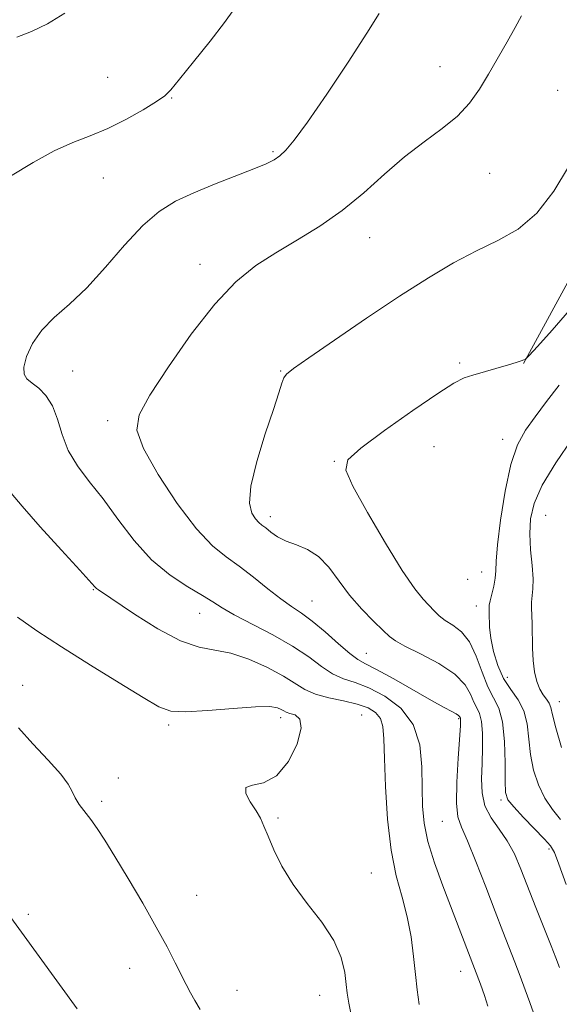
# Model space of a CAD drawing. Extents: x 2089800 to 2092700, y 324800 to 327700.
# Drawn here: x 2090162 to 2090269, y 327217 to 327412 of the extents above; entities that cross this region are included whole.
import ezdxf

# ---------------------------------------------------------------- set-up
doc = ezdxf.new("R2010")
doc.units = 0
doc.header["$MEASUREMENT"] = 0
for name, color, linetype, lineweight in [('DTM HARD BREAKLINE', 7, 'Continuous', 0), ('DTM SPOT ELEVATION', 2, 'Continuous', 13), ('INDEX CONTOUR', 41, 'Continuous', 13), ('INTERMEDIATE CONTOUR', 44, 'Continuous', 0)]:
    doc.layers.add(name, color=color, linetype=linetype, lineweight=lineweight)

msp = doc.modelspace()

# ---------------------------------------------------------------- linework, layer by layer
at = {"layer": 'DTM HARD BREAKLINE'}
msp.add_polyline3d([(2090248.903, 327500, 1257.346), (2090249.69, 327497.86, 1257.41), (2090264.52, 327470.85, 1256.45), (2090279.36, 327444.44, 1255.53), (2090281.93, 327416.42, 1254.48), (2090279.29, 327391.38, 1253.7), (2090272.53, 327363.47, 1253.15), (2090261.8, 327343.78, 1251.95)], dxfattribs=at)
at = {"layer": 'DTM SPOT ELEVATION'}
for p in [(2090245.32, 327402.39, 1256.8), (2090179.65, 327400.32, 1261.1), (2090268.57, 327397.71, 1254.8), (2090192.3, 327396.24, 1259.9), (2090212.35, 327385.64, 1258.2), (2090255.16, 327381.3, 1255.1), (2090178.82, 327380.38, 1259.1), (2090231.44, 327368.62, 1255.2), (2090197.93, 327363.38, 1256.6), (2090172.73, 327342.3, 1257.3), (2090213.82, 327342.3, 1254.1), (2090249.23, 327343.88, 1252.3), (2090179.63, 327332.5, 1256.4), (2090257.67, 327328.78, 1250.6), (2090244.16, 327327.36, 1250.9), (2090224.42, 327324.45, 1252.1), (2090211.77, 327313.55, 1253.5), (2090266.22, 327313.81, 1246.9), (2090253.53, 327302.57, 1250.8), (2090250.78, 327301.12, 1250.2), (2090176.8, 327299.1, 1260.1), (2090220.05, 327296.85, 1255.1), (2090252.48, 327295.91, 1250.6), (2090197.84, 327294.4, 1258.8), (2090230.75, 327286.52, 1255.13), (2090162.84, 327280.23, 1263.5), (2090258.6, 327281.8, 1249.1), (2090268.87, 327277, 1247.3), (2090229.84, 327274.36, 1261.15), (2090191.73, 327272.38, 1262.3), (2090213.84, 327273.8, 1262.5), (2090248.98, 327273.6, 1256.2), (2090181.79, 327261.91, 1263.5), (2090178.51, 327257.31, 1263.7), (2090257.38, 327257.54, 1252.3), (2090213.29, 327254, 1261.8), (2090245.78, 327253.33, 1256.9), (2090266.88, 327247.86, 1252.3), (2090231.74, 327243.16, 1260.99), (2090197.25, 327238.71, 1263.1), (2090163.98, 327234.98, 1265.7), (2090184.02, 327224.31, 1264.8), (2090249.41, 327223.7, 1258.7), (2090205.22, 327219.99, 1263.2), (2090221.56, 327218.95, 1262.78)]:
    msp.add_point(p, dxfattribs=at)
at = {"layer": 'INDEX CONTOUR'}
for points in [[(2090160.482, 327380.79, 1260), (2090164.932, 327383.454, 1260), (2090169.106, 327385.77, 1260), (2090172.807, 327387.437, 1260), (2090176.226, 327388.752, 1260), (2090179.665, 327390.16, 1260), (2090183.28, 327391.96, 1260), (2090186.679, 327393.884, 1260), (2090189.333, 327395.51, 1260), (2090190.946, 327396.625, 1260), (2090192.165, 327397.824, 1260), (2090193.869, 327399.905, 1260), (2090196.646, 327403.358, 1260), (2090199.907, 327407.447, 1260), (2090202.769, 327411.127, 1260), (2090204.602, 327413.675, 1260)], [(2090269.122, 327253.739, 1250), (2090267.534, 327255.675, 1250), (2090266.027, 327257.939, 1250), (2090264.772, 327260.57, 1250), (2090263.816, 327263.479, 1250), (2090263.185, 327266.546, 1250), (2090262.521, 327272.58, 1250), (2090261.898, 327275.188, 1250), (2090260.758, 327277.364, 1250), (2090259.313, 327279.367, 1250), (2090257.881, 327281.545, 1250), (2090256.727, 327284.134, 1250), (2090255.892, 327286.905, 1250), (2090255.359, 327289.515, 1250), (2090255.099, 327291.683, 1250), (2090255.021, 327294.568, 1250), (2090255.022, 327295.362, 1250), (2090255.068, 327296.03, 1250), (2090255.232, 327296.907, 1250), (2090255.552, 327298.232, 1250), (2090255.925, 327299.819, 1250), (2090256.212, 327301.39, 1250), (2090256.331, 327302.833, 1250), (2090256.424, 327304.759, 1250), (2090256.691, 327307.95, 1250), (2090257.282, 327312.851, 1250), (2090258.181, 327318.551, 1250), (2090259.321, 327323.8, 1250), (2090260.659, 327327.678, 1250), (2090262.237, 327330.584, 1250), (2090264.122, 327333.247, 1250), (2090266.355, 327336.242, 1250), (2090268.895, 327339.52, 1250)], [(2090241.231, 327217.156, 1260), (2090240.83, 327220.054, 1260), (2090240.49, 327223.1, 1260), (2090240.118, 327226.634, 1260), (2090239.611, 327230.511, 1260), (2090238.865, 327234.466, 1260), (2090237.833, 327238.364, 1260), (2090236.694, 327242.588, 1260), (2090235.681, 327247.651, 1260), (2090234.978, 327253.797, 1260), (2090234.557, 327260.196, 1260), (2090234.34, 327265.748, 1260), (2090234.226, 327269.623, 1260), (2090234.031, 327272.088, 1260), (2090233.552, 327273.681, 1260), (2090232.607, 327274.861, 1260), (2090231.106, 327275.778, 1260), (2090228.986, 327276.505, 1260), (2090226.272, 327277.12, 1260), (2090223.353, 327277.732, 1260), (2090220.709, 327278.455, 1260), (2090218.642, 327279.389, 1260), (2090214.393, 327282.03, 1260), (2090211.212, 327283.719, 1260), (2090207.553, 327285.347, 1260), (2090203.967, 327286.552, 1260), (2090200.817, 327287.162, 1260), (2090197.712, 327287.727, 1260), (2090194.071, 327288.976, 1260), (2090189.574, 327291.373, 1260), (2090184.935, 327294.296, 1260), (2090177.824, 327299.061, 1260), (2090177.435, 327299.336, 1260), (2090177.109, 327299.661, 1260), (2090174.135, 327302.948, 1260), (2090170.533, 327306.892, 1260), (2090166.329, 327311.529, 1260), (2090162.748, 327315.588, 1260), (2090160.588, 327318.191, 1260)]]:
    msp.add_polyline3d(points, dxfattribs=at)
at = {"layer": 'INTERMEDIATE CONTOUR'}
for points in [[(2090161.73, 327408.199, 1262), (2090164.599, 327409.319, 1262), (2090167.751, 327410.871, 1262), (2090171.201, 327412.984, 1262)], [(2090212.541, 327384.024, 1258), (2090213.683, 327384.819, 1258), (2090214.864, 327385.901, 1258), (2090216.539, 327387.887, 1258), (2090219.16, 327391.471, 1258), (2090222.946, 327396.987, 1258), (2090227.172, 327403.321, 1258), (2090230.876, 327409, 1258), (2090233.319, 327412.921, 1258)], [(2090221.585, 327370.887, 1256), (2090226.011, 327373.961, 1256), (2090230.257, 327377.479, 1256), (2090234.335, 327381.153, 1256), (2090238.303, 327384.608, 1256), (2090242.172, 327387.566, 1256), (2090245.75, 327390.166, 1256), (2090248.8, 327392.647, 1256), (2090251.176, 327395.219, 1256), (2090253.098, 327397.966, 1256), (2090254.879, 327400.94, 1256), (2090258.588, 327407.298, 1256), (2090260.2, 327410.114, 1256), (2090261.41, 327412.412, 1256)], [(2090254.804, 327216.831, 1258), (2090254.104, 327218.975, 1258), (2090253.294, 327221.218, 1258), (2090245.903, 327240.623, 1258), (2090244.264, 327245.156, 1258), (2090242.944, 327249.395, 1258), (2090242.171, 327253.008, 1258), (2090241.841, 327256.345, 1258), (2090241.774, 327259.927, 1258), (2090241.737, 327264.099, 1258), (2090241.307, 327268.477, 1258), (2090240.008, 327272.5, 1258), (2090237.558, 327275.714, 1258), (2090234.417, 327278.093, 1258), (2090231.242, 327279.722, 1258), (2090228.538, 327280.741, 1258), (2090226.23, 327281.515, 1258), (2090224.099, 327282.468, 1258), (2090221.91, 327283.922, 1258), (2090219.381, 327285.809, 1258), (2090216.212, 327287.961, 1258), (2090212.285, 327290.201, 1258), (2090204.688, 327294.138, 1258), (2090202.29, 327295.507, 1258), (2090200.458, 327296.674, 1258), (2090198.39, 327297.965, 1258), (2090195.493, 327299.675, 1258), (2090191.998, 327301.98, 1258), (2090188.343, 327305.023, 1258), (2090184.889, 327308.838, 1258), (2090181.694, 327313.013, 1258), (2090178.741, 327317.023, 1258), (2090176.037, 327320.484, 1258), (2090173.706, 327323.565, 1258), (2090171.89, 327326.577, 1258), (2090170.654, 327329.723, 1258), (2090169.727, 327332.786, 1258), (2090168.752, 327335.438, 1258), (2090167.477, 327337.438, 1258), (2090166.05, 327338.87, 1258), (2090164.725, 327339.9, 1258), (2090163.724, 327340.727, 1258), (2090163.158, 327341.669, 1258), (2090163.109, 327343.078, 1258), (2090163.65, 327345.186, 1258), (2090164.815, 327347.74, 1258), (2090166.63, 327350.369, 1258), (2090169.094, 327352.838, 1258), (2090172.107, 327355.463, 1258), (2090175.54, 327358.691, 1258), (2090179.249, 327362.771, 1258), (2090183.013, 327367.133, 1258), (2090186.592, 327371.005, 1258), (2090189.852, 327373.819, 1258), (2090193.077, 327375.832, 1258), (2090196.657, 327377.507, 1258), (2090200.8, 327379.197, 1258), (2090208.559, 327382.209, 1258), (2090210.986, 327383.226, 1258), (2090212.541, 327384.024, 1258)], [(2090268.919, 327224.456, 1254), (2090268.196, 327226.392, 1254), (2090267.265, 327228.776, 1254), (2090264.282, 327236.326, 1254), (2090261.301, 327243.934, 1254), (2090260.011, 327246.915, 1254), (2090258.61, 327249.492, 1254), (2090256.987, 327251.815, 1254), (2090255.399, 327254.057, 1254), (2090254.195, 327256.393, 1254), (2090253.625, 327258.966, 1254), (2090253.529, 327261.77, 1254), (2090253.644, 327264.764, 1254), (2090253.743, 327267.856, 1254), (2090253.73, 327270.744, 1254), (2090253.544, 327273.074, 1254), (2090253.149, 327274.63, 1254), (2090252.609, 327275.747, 1254), (2090252.017, 327276.895, 1254), (2090251.364, 327278.441, 1254), (2090250.271, 327280.331, 1254), (2090248.26, 327282.41, 1254), (2090245.088, 327284.51, 1254), (2090241.481, 327286.427, 1254), (2090238.396, 327287.947, 1254), (2090236.507, 327288.969, 1254), (2090235.326, 327289.84, 1254), (2090234.081, 327291.023, 1254), (2090232.189, 327292.864, 1254), (2090229.852, 327295.264, 1254), (2090227.465, 327298.012, 1254), (2090223.338, 327303.539, 1254), (2090221.319, 327305.67, 1254), (2090219.143, 327307.051, 1254), (2090216.944, 327307.931, 1254), (2090214.923, 327308.672, 1254), (2090213.24, 327309.553, 1254), (2090211.904, 327310.485, 1254), (2090210.884, 327311.293, 1254), (2090210.128, 327311.87, 1254), (2090209.505, 327312.382, 1254), (2090208.861, 327313.064, 1254), (2090208.142, 327314.19, 1254), (2090207.684, 327316.192, 1254), (2090207.919, 327319.539, 1254), (2090209.107, 327324.417, 1254), (2090210.808, 327329.883, 1254), (2090212.415, 327334.71, 1254), (2090213.457, 327337.961, 1254), (2090214.048, 327339.86, 1254), (2090214.444, 327340.921, 1254), (2090214.99, 327341.683, 1254), (2090216.377, 327342.784, 1254), (2090219.383, 327344.89, 1254), (2090224.469, 327348.413, 1254), (2090230.819, 327352.76, 1254), (2090237.304, 327357.086, 1254), (2090243.022, 327360.715, 1254), (2090248.005, 327363.636, 1254), (2090252.514, 327366.004, 1254), (2090256.761, 327368.053, 1254), (2090260.757, 327370.331, 1254), (2090264.464, 327373.465, 1254), (2090267.823, 327377.806, 1254), (2090270.706, 327382.614, 1254)], [(2090264.812, 327212.75, 1256), (2090263.092, 327217.539, 1256), (2090262.158, 327220.074, 1256), (2090261.148, 327222.75, 1256), (2090260.087, 327225.506, 1256), (2090257.719, 327231.58, 1256), (2090256.192, 327235.551, 1256), (2090254.345, 327240.405, 1256), (2090252.425, 327245.385, 1256), (2090250.744, 327249.514, 1256), (2090249.556, 327252.181, 1256), (2090248.859, 327254.247, 1256), (2090248.586, 327256.942, 1256), (2090248.654, 327261.078, 1256), (2090248.91, 327265.797, 1256), (2090249.349, 327272.197, 1256), (2090249.404, 327273.23, 1256), (2090249.396, 327273.551, 1256), (2090249.359, 327273.694, 1256), (2090249.183, 327274.046, 1256), (2090248.988, 327274.263, 1256), (2090248.541, 327274.572, 1256), (2090247.69, 327275.032, 1256), (2090246.165, 327275.834, 1256), (2090243.669, 327277.203, 1256), (2090236.179, 327281.471, 1256), (2090232.8, 327283.347, 1256), (2090230.596, 327284.483, 1256), (2090229.081, 327285.314, 1256), (2090227.488, 327286.481, 1256), (2090225.255, 327288.418, 1256), (2090222.639, 327290.755, 1256), (2090220.097, 327292.91, 1256), (2090217.954, 327294.483, 1256), (2090215.989, 327295.775, 1256), (2090213.847, 327297.263, 1256), (2090211.278, 327299.278, 1256), (2090208.456, 327301.568, 1256), (2090205.661, 327303.733, 1256), (2090203.062, 327305.584, 1256), (2090200.382, 327307.762, 1256), (2090197.226, 327311.118, 1256), (2090193.418, 327316.14, 1256), (2090189.624, 327321.864, 1256), (2090186.726, 327326.971, 1256), (2090185.447, 327330.584, 1256), (2090185.894, 327333.635, 1256), (2090188.019, 327337.504, 1256), (2090191.654, 327343.117, 1256), (2090196.167, 327349.575, 1256), (2090200.807, 327355.519, 1256), (2090205.004, 327359.926, 1256), (2090208.914, 327363.098, 1256), (2090212.876, 327365.663, 1256), (2090217.138, 327368.178, 1256), (2090221.585, 327370.887, 1256)], [(2090270.236, 327240.888, 1252), (2090268.81, 327244.858, 1252), (2090267.911, 327247.195, 1252), (2090267.154, 327248.517, 1252), (2090265.988, 327249.81, 1252), (2090261.815, 327254.127, 1252), (2090259.885, 327256.189, 1252), (2090258.754, 327257.614, 1252), (2090258.284, 327259.016, 1252), (2090258.183, 327261.258, 1252), (2090258.177, 327264.88, 1252), (2090258.074, 327269.146, 1252), (2090257.701, 327272.996, 1252), (2090256.941, 327275.686, 1252), (2090255.909, 327277.713, 1252), (2090254.776, 327279.89, 1252), (2090253.663, 327282.781, 1252), (2090252.494, 327285.971, 1252), (2090251.143, 327288.798, 1252), (2090249.543, 327290.77, 1252), (2090247.869, 327292.065, 1252), (2090246.355, 327293.026, 1252), (2090245.163, 327293.946, 1252), (2090244.172, 327294.911, 1252), (2090241.999, 327297.215, 1252), (2090240.327, 327299.287, 1252), (2090237.873, 327302.87, 1252), (2090234.537, 327308.288, 1252), (2090230.997, 327314.358, 1252), (2090228.131, 327319.522, 1252), (2090226.716, 327322.703, 1252), (2090227.143, 327324.765, 1252), (2090229.702, 327327.055, 1252), (2090234.382, 327330.517, 1252), (2090239.956, 327334.482, 1252), (2090244.893, 327337.878, 1252), (2090248.081, 327339.913, 1252), (2090250.072, 327340.916, 1252), (2090251.838, 327341.499, 1252), (2090258.83, 327343.499, 1252), (2090260.39, 327343.97, 1252), (2090261.345, 327344.281, 1252), (2090261.873, 327344.466, 1252), (2090262.222, 327344.655, 1252), (2090262.923, 327345.352, 1252), (2090264.571, 327347.154, 1252), (2090267.495, 327350.387, 1252), (2090270.923, 327354.301, 1252)], [(2090269.348, 327267.942, 1248), (2090268.186, 327271.833, 1248), (2090267.535, 327274.369, 1248), (2090267.204, 327275.807, 1248), (2090266.893, 327276.679, 1248), (2090266.38, 327277.451, 1248), (2090265.72, 327278.334, 1248), (2090265.043, 327279.476, 1248), (2090264.459, 327280.994, 1248), (2090264.011, 327282.881, 1248), (2090263.722, 327285.1, 1248), (2090263.6, 327287.575, 1248), (2090263.552, 327292.293, 1248), (2090263.476, 327294.053, 1248), (2090263.399, 327295.443, 1248), (2090263.401, 327296.637, 1248), (2090263.674, 327299.267, 1248), (2090263.697, 327301.238, 1248), (2090263.508, 327303.906, 1248), (2090263.234, 327307, 1248), (2090263.056, 327310.142, 1248), (2090263.178, 327313.088, 1248), (2090263.895, 327316.144, 1248), (2090265.526, 327319.754, 1248), (2090268.217, 327324.166, 1248), (2090271.425, 327328.865, 1248)], [(2090228.035, 327213.905, 1262), (2090227.313, 327217.406, 1262), (2090226.968, 327219.427, 1262), (2090226.777, 327221.134, 1262), (2090226.496, 327223.462, 1262), (2090225.8, 327226.426, 1262), (2090224.351, 327229.814, 1262), (2090221.959, 327233.431, 1262), (2090219.072, 327237.153, 1262), (2090216.29, 327240.878, 1262), (2090214.095, 327244.479, 1262), (2090212.488, 327247.741, 1262), (2090211.351, 327250.425, 1262), (2090210.543, 327252.399, 1262), (2090209.835, 327253.946, 1262), (2090208.971, 327255.454, 1262), (2090207.848, 327257.176, 1262), (2090206.959, 327258.83, 1262), (2090206.949, 327259.999, 1262), (2090208.254, 327260.485, 1262), (2090210.483, 327260.964, 1262), (2090213.036, 327262.331, 1262), (2090215.363, 327265.148, 1262), (2090217.096, 327268.647, 1262), (2090217.916, 327271.725, 1262), (2090217.65, 327273.55, 1262), (2090216.712, 327274.362, 1262), (2090215.662, 327274.669, 1262), (2090214.933, 327274.9, 1262), (2090214.436, 327275.152, 1262), (2090213.951, 327275.446, 1262), (2090213.203, 327275.771, 1262), (2090211.695, 327276.003, 1262), (2090208.871, 327275.993, 1262), (2090204.476, 327275.662, 1262), (2090199.457, 327275.219, 1262), (2090195.064, 327274.946, 1262), (2090192.121, 327275.12, 1262), (2090189.756, 327275.995, 1262), (2090186.671, 327277.819, 1262), (2090181.957, 327280.705, 1262), (2090176.241, 327284.223, 1262), (2090170.54, 327287.809, 1262), (2090165.694, 327290.988, 1262), (2090161.864, 327293.642, 1262)], [(2090197.919, 327216.215, 1264), (2090196.884, 327217.965, 1264), (2090196.027, 327219.507, 1264), (2090195.188, 327221.097, 1264), (2090193.01, 327225.43, 1264), (2090191.4, 327228.548, 1264), (2090189.269, 327232.468, 1264), (2090186.586, 327237.165, 1264), (2090183.712, 327242.048, 1264), (2090181.104, 327246.382, 1264), (2090179.109, 327249.613, 1264), (2090177.599, 327251.933, 1264), (2090176.334, 327253.717, 1264), (2090174.053, 327256.694, 1264), (2090173.218, 327257.981, 1264), (2090172.638, 327259.208, 1264), (2090171.883, 327260.661, 1264), (2090170.413, 327262.676, 1264), (2090167.902, 327265.455, 1264), (2090164.869, 327268.662, 1264), (2090162.051, 327271.825, 1264)], [(2090173.608, 327216.341, 1266), (2090151.041, 327247.294, 1266)]]:
    msp.add_polyline3d(points, dxfattribs=at)

doc.saveas('drawing.dxf')
